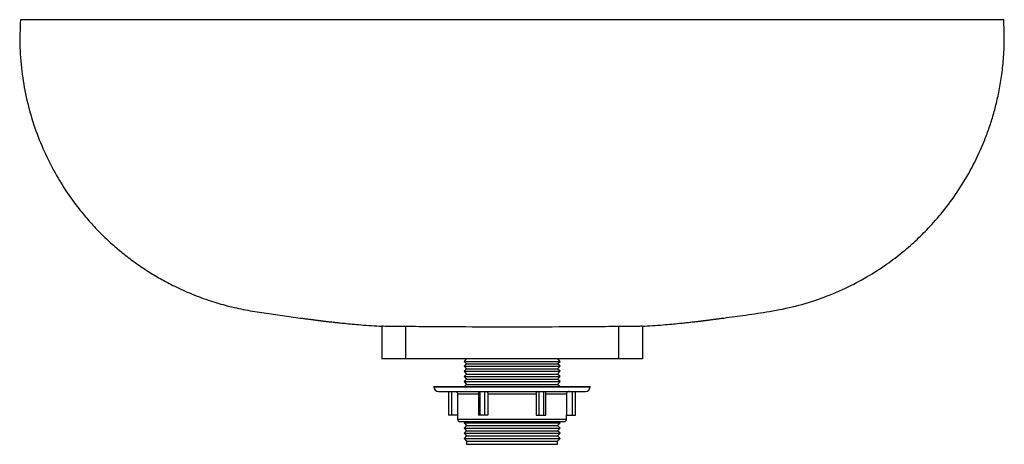
# Paper-space layout '_Rechts' of a CAD drawing. Units: millimetres. Extents: x -208 to 208, y -179 to 0.
import ezdxf

# ---------------------------------------------------------------- set-up
doc = ezdxf.new("R2010")
doc.units = ezdxf.units.MM

psp = doc.layouts.new('_Rechts')

# ---------------------------------------------------------------- linework, layer by layer
at = {"color": 7, "linetype": 'Continuous', "lineweight": 25}
for p, q in [((-55, -129.24), (-55, -143)), ((-45, -129.37), (-45, -143)), ((45, -129.37), (45, -143)), ((55, -129.24), (55, -143)), ((55, -143), (-55, -143)), ((-19.29, -143), (-20.25, -144.1)), ((-20.25, -144.1), (-19.16, -145.04)), ((-20.25, -144.1), (20.25, -144.1)), ((-19.16, -145.04), (-20.25, -146.06)), ((-19.16, -145.04), (19.16, -145.04)), ((19.16, -145.04), (20.25, -144.1)), ((20.25, -146.06), (19.16, -145.04)), ((20.25, -144.1), (19.29, -143)), ((-20.25, -146.06), (-19.16, -147.22)), ((-20.25, -146.06), (20.25, -146.06)), ((-19.16, -147.22), (-20.25, -148.24)), ((-20.25, -148.24), (-19.16, -149.39)), ((-20.25, -148.24), (20.25, -148.24)), ((-19.16, -149.39), (-20.25, -150.41)), ((-19.16, -147.22), (19.16, -147.22)), ((-19.16, -149.39), (19.16, -149.39)), ((19.16, -147.22), (20.25, -146.06)), ((20.25, -148.24), (19.16, -147.22)), ((19.16, -149.39), (20.25, -148.24)), ((20.25, -150.41), (19.16, -149.39)), ((-20.25, -150.41), (-19.16, -151.56)), ((-20.25, -150.41), (20.25, -150.41)), ((-19.16, -151.56), (-20.25, -152.58)), ((-20.25, -152.58), (-19.16, -153.73)), ((-20.25, -152.58), (20.25, -152.58)), ((-19.16, -153.73), (-20.11, -154.62)), ((-19.16, -151.56), (19.16, -151.56)), ((-19.16, -153.73), (19.16, -153.73)), ((19.16, -151.56), (20.25, -150.41)), ((20.25, -152.58), (19.16, -151.56)), ((19.16, -153.73), (20.25, -152.58)), ((20.11, -154.62), (19.16, -153.73)), ((-33, -154.62), (-33, -154.77)), ((-33, -154.62), (33, -154.62)), ((-31, -156.77), (31, -156.77)), ((-26.84, -156.77), (-26.84, -166.77)), ((-25.47, -166.77), (-25.47, -156.77)), ((-22.95, -157.77), (-22.95, -166.77)), ((-14.21, -156.77), (-14.21, -166.77)), ((-13.42, -166.77), (-13.42, -156.77)), ((-11.43, -166.77), (-11.43, -156.77)), ((-10.18, -157.77), (10.18, -157.77)), ((-10.18, -157.77), (-10.18, -166.77)), ((10.18, -157.77), (10.18, -166.77)), ((11.43, -166.77), (11.43, -156.77)), ((13.42, -166.77), (13.42, -156.77)), ((14.21, -166.77), (14.21, -156.77)), ((22.95, -157.77), (22.95, -166.77)), ((25.47, -166.77), (25.47, -156.77)), ((26.84, -166.77), (26.84, -156.77)), ((33, -154.77), (33, -154.62)), ((-22.95, -166.77), (-26.84, -166.77)), ((-23, -166.77), (-23, -168.43)), ((-22, -169.43), (22, -169.43)), ((-19.68, -169.43), (-20.25, -169.97)), ((-20.25, -169.97), (-19.16, -171.12)), ((-20.25, -169.97), (20.25, -169.97)), ((-10.18, -166.77), (-14.21, -166.77)), ((10.18, -166.77), (14.21, -166.77)), ((19.16, -171.12), (20.25, -169.97)), ((20.25, -169.97), (19.68, -169.43)), ((22.95, -166.77), (26.84, -166.77)), ((23, -168.43), (23, -166.77)), ((-19.16, -171.12), (-20.25, -172.14)), ((-20.25, -172.14), (-19.16, -173.3)), ((-20.25, -172.14), (20.25, -172.14)), ((-19.16, -173.3), (-20.25, -174.32)), ((-20.25, -174.32), (-19.16, -175.47)), ((-20.25, -174.32), (20.25, -174.32)), ((-19.16, -171.12), (19.16, -171.12)), ((-19.16, -173.3), (19.16, -173.3)), ((20.25, -172.14), (19.16, -171.12)), ((19.16, -173.3), (20.25, -172.14)), ((20.25, -174.32), (19.16, -173.3)), ((19.16, -175.47), (20.25, -174.32)), ((-19.16, -175.47), (-20.25, -176.49)), ((-20.25, -176.49), (-19.16, -177.64)), ((-20.25, -176.49), (20.25, -176.49)), ((-19.16, -175.47), (19.16, -175.47)), ((-19.16, -177.64), (-19.16, -179)), ((-19.16, -177.64), (19.16, -177.64)), ((20.25, -176.49), (19.16, -175.47)), ((19.16, -177.64), (20.25, -176.49)), ((19.16, -179), (19.16, -177.64)), ((-19.16, -179), (19.16, -179))]:
    psp.add_line(p, q, dxfattribs=at)
at = {"color": 60, "linetype": 'Continuous', "lineweight": 25}
for p, q in [((-33, -154.77), (33, -154.77)), ((-22.95, -157.77), (-14.21, -157.77)), ((14.21, -157.77), (22.95, -157.77)), ((-23, -168.43), (23, -168.43))]:
    psp.add_line(p, q, dxfattribs=at)
at = {"color": 7, "linetype": 'Continuous', "lineweight": 25}
for centre, radius, start, end in [((-31, -154.77), 2, 180, 270), ((31, -154.77), 2, 270, 0), ((-22, -168.43), 1, 180, 270), ((22, -168.43), 1, 270, 360)]:
    psp.add_arc(centre, radius, start, end, dxfattribs=at)
for points, knots in [([(-207.5, 0), (-207.64, -3.9), (-207.91, -11.61), (-206.88, -22.99), (-204.89, -33.93), (-201.94, -44.37), (-198.15, -54.24), (-193.61, -63.49), (-188.43, -72.08), (-183.31, -79.14), (-178.49, -84.91), (-174.11, -89.6), (-169.45, -94.07), (-164.54, -98.28), (-159.3, -102.3), (-153.94, -105.94), (-148.26, -109.35), (-142.13, -112.59), (-135.06, -115.77), (-127.64, -118.5), (-120.03, -120.73), (-112.45, -122.42), (-104.68, -123.62), (-96.97, -124.78), (-91.9, -125.44), (-89.39, -125.77)], [0, 0, 0, 0, 0.060799, 0.119911, 0.177526, 0.233803, 0.288616, 0.342012, 0.39402, 0.444561, 0.477735, 0.511067, 0.54454, 0.578126, 0.611798, 0.647324, 0.678929, 0.714951, 0.755246, 0.799635, 0.837956, 0.878646, 0.920401, 0.960452, 1, 1, 1, 1]), ([(207.5, 0), (207.5, 0), (207.5, 0), (207.5, 0), (207.5, 0), (206.42, 0), (201.77, 0), (193.45, 0), (179.22, 0), (164.44, 0), (149.24, 0), (122.73, 0), (102.67, 0), (61.67, 0), (0, 0), (-61.67, 0), (-102.67, 0), (-122.73, 0), (-149.24, 0), (-164.44, 0), (-179.22, 0), (-193.45, 0), (-201.77, 0), (-206.42, 0), (-207.5, 0), (-207.5, 0), (-207.5, 0), (-207.5, 0), (-207.5, 0), (-207.5, 0), (-207.5, 0)], [0.41152, 0.41152, 0.41152, 0.41152, 0.5, 0.5890783, 0.5890783, 0.6050142, 0.6050142, 0.6247085, 0.6449858, 0.6449858, 0.6603387, 0.6781538, 0.6959689, 0.6959689, 0.75, 0.8040311, 0.8040311, 0.8218462, 0.8396613, 0.8550142, 0.8550142, 0.8752915, 0.8949858, 0.8949858, 0.9109217, 0.9109217, 0.9821843, 0.9866383, 0.9910922, 1, 1, 1, 1]), ([(89.39, -125.77), (92.46, -125.36), (98.91, -124.51), (109.03, -123), (119.72, -120.93), (130.43, -117.63), (140.56, -113.44), (149.78, -108.58), (157.9, -103.36), (164.93, -98.02), (170.98, -92.69), (176.88, -86.76), (182.82, -79.85), (188.79, -71.57), (194.2, -62.45), (198.08, -54.27), (200.76, -47.41), (202.55, -42.1), (204.13, -36.52), (205.52, -30.47), (206.67, -23.79), (207.48, -16.43), (207.86, -8.41), (207.62, -2.87), (207.5, 0)], [0, 0, 0, 0, 0.048373, 0.101313, 0.159304, 0.217692, 0.275528, 0.329764, 0.379894, 0.425692, 0.466985, 0.505501, 0.55583, 0.608808, 0.664131, 0.720817, 0.749612, 0.778682, 0.8081, 0.839981, 0.875183, 0.913642, 0.955282, 1, 1, 1, 1]), ([(-89.39, -125.77), (-89.08, -125.81), (-88.51, -125.88), (-87.62, -125.99), (-86.78, -126.1), (-85.98, -126.2), (-85.21, -126.3), (-84.5, -126.39), (-83.82, -126.48), (-83.19, -126.56), (-82.6, -126.64), (-82.06, -126.71), (-81.56, -126.78), (-81.14, -126.83), (-80.68, -126.89), (-80.17, -126.96), (-79.52, -127.03), (-78.79, -127.12), (-77.96, -127.22), (-76.62, -127.37), (-75.02, -127.55), (-72.91, -127.77), (-70.39, -128.03), (-67.26, -128.33), (-63.49, -128.65), (-59.32, -128.98), (-56.38, -129.15), (-54.9, -129.24)], [0, 0, 0, 0, 0.101724, 0.193692, 0.276266, 0.34982, 0.414729, 0.471362, 0.520076, 0.561213, 0.595096, 0.622028, 0.642305, 0.656238, 0.663692, 0.670206, 0.676596, 0.683716, 0.692211, 0.702474, 0.729065, 0.753758, 0.786763, 0.828466, 0.879277, 0.939645, 1, 1, 1, 1]), ([(54.86, -129.24), (56.35, -129.15), (59.31, -128.98), (63.49, -128.65), (67.26, -128.33), (70.39, -128.03), (72.91, -127.77), (75.02, -127.55), (76.62, -127.37), (77.96, -127.22), (78.79, -127.12), (79.52, -127.03), (80.17, -126.96), (80.68, -126.89), (81.14, -126.83), (81.56, -126.78), (82.06, -126.71), (82.6, -126.64), (83.19, -126.56), (83.82, -126.48), (84.5, -126.39), (85.21, -126.3), (85.98, -126.2), (86.78, -126.1), (87.62, -125.99), (88.51, -125.88), (89.08, -125.81), (89.39, -125.77)], [0, 0, 0, 0, 0.060917, 0.121249, 0.172029, 0.213708, 0.246693, 0.271371, 0.297947, 0.308203, 0.316693, 0.323809, 0.330195, 0.336705, 0.344155, 0.35808, 0.378344, 0.405261, 0.439123, 0.480235, 0.52892, 0.585519, 0.650389, 0.723899, 0.806424, 0.898337, 1, 1, 1, 1]), ([(-45, -129.37), (-46.12, -129.36), (-48.37, -129.34), (-51.37, -129.31), (-53.62, -129.28), (-54.75, -129.26), (-54.87, -129.25), (-54.9, -129.24)], [0, 0, 0, 0, 0.227266, 0.454532, 0.681799, 0.909064, 1, 1, 1, 1]), ([(45, -129.37), (41.25, -129.41), (37.5, -129.44), (30, -129.49), (26.25, -129.51), (15, -129.57), (7.5, -129.59), (-7.5, -129.59), (-15, -129.57), (-26.25, -129.51), (-30, -129.49), (-37.5, -129.44), (-41.25, -129.41), (-45, -129.37)], [0, 0, 0, 0, 0.125, 0.125, 0.25, 0.25, 0.5, 0.5, 0.75, 0.75, 0.875, 0.875, 1, 1, 1, 1]), ([(54.86, -129.24), (54.77, -129.25), (54.56, -129.26), (52.93, -129.29), (50.41, -129.32), (47.59, -129.35), (45.74, -129.37), (45, -129.37)], [0, 0, 0, 0, 0.170666, 0.397398, 0.624136, 0.850878, 1, 1, 1, 1]), ([(-23.95, -156.77), (-23.82, -156.77), (-23.69, -156.8), (-23.45, -156.9), (-23.34, -156.97), (-23.15, -157.16), (-23.08, -157.27), (-22.98, -157.51), (-22.95, -157.64), (-22.95, -157.77)], [0, 0, 0, 0, 0.25, 0.25, 0.5, 0.5, 0.75, 0.75, 1, 1, 1, 1]), ([(-10.68, -156.77), (-10.61, -156.77), (-10.55, -156.8), (-10.43, -156.9), (-10.37, -156.97), (-10.23, -157.25), (-10.18, -157.51), (-10.18, -157.77)], [0, 0, 0, 0, 0.25, 0.25, 0.5, 0.5, 1, 1, 1, 1]), ([(10.68, -156.77), (10.61, -156.77), (10.55, -156.8), (10.43, -156.9), (10.37, -156.97), (10.23, -157.25), (10.18, -157.51), (10.18, -157.77)], [0, 0, 0, 0, 0.25, 0.25, 0.5, 0.5, 1, 1, 1, 1]), ([(23.95, -156.77), (23.82, -156.77), (23.69, -156.8), (23.45, -156.9), (23.34, -156.97), (23.15, -157.16), (23.08, -157.27), (22.98, -157.51), (22.95, -157.64), (22.95, -157.77)], [0, 0, 0, 0, 0.25, 0.25, 0.5, 0.5, 0.75, 0.75, 1, 1, 1, 1])]:
    psp.add_open_spline(points, degree=3, knots=knots, dxfattribs=at)

doc.saveas('drawing.dxf')
